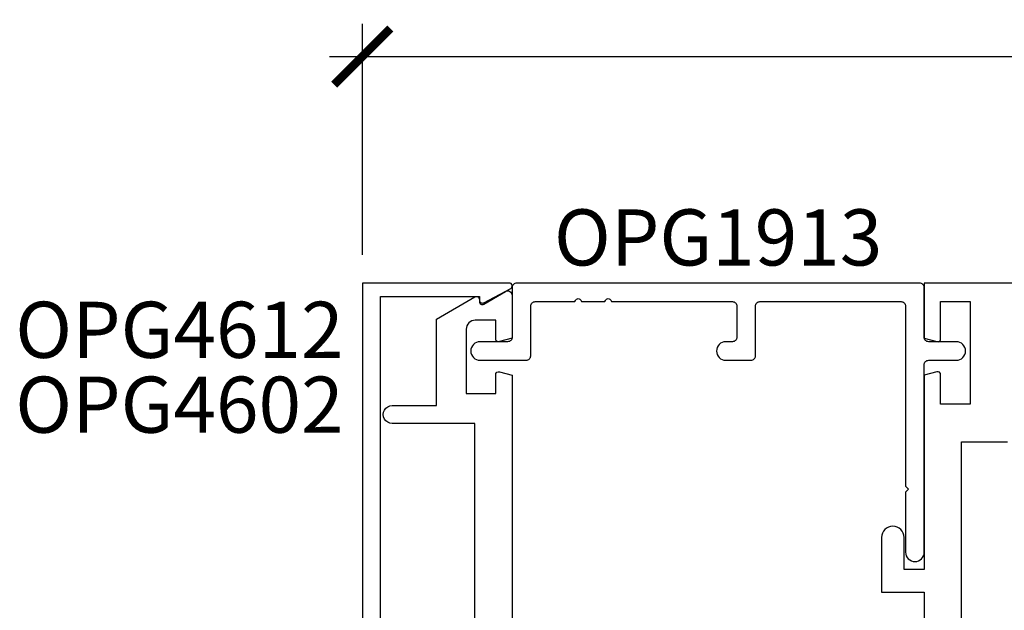
# Model space of a CAD drawing. Units: inches. Extents: x 0 to 108, y 0 to 43.
# Drawn here: x 99 to 102, y 24 to 26 of the extents above; entities that cross this region are included whole.
import ezdxf
from ezdxf.enums import TextEntityAlignment as Align

# ---------------------------------------------------------------- set-up
doc = ezdxf.new("R2010")
doc.units = ezdxf.units.IN
doc.header["$LTSCALE"] = 0.5
doc.header["$MEASUREMENT"] = 0
for name, color, linetype in [('Arcadia-Dim', 4, 'Continuous'), ('Arcadia-Profile', 6, 'Continuous'), ('Arcadia-Text', 3, 'Continuous')]:
    doc.layers.add(name, color=color, linetype=linetype)
doc.styles.get("Standard").update_dxf_attribs({"font": 'ARIALN.TTF'})
doc.dimstyles.new('Arcadia-2', dxfattribs={"dimscale": 2, "dimtxt": 0.0938, "dimasz": 0.0938, "dimexe": 0.0546, "dimexo": 0.0469, "dimgap": 0.0469, "dimtad": 0, "dimtih": 1, "dimdec": 4, "dimzin": 3, "dimdsep": 46, "dimlunit": 4, "dimtxsty": 'Standard', "dimblk": 'ARCHTICK', "dimcen": 0.0469, "dimdle": 0.0546, "dimclrd": 256, "dimclre": 256, "dimclrt": 256, "dimadec": 0, "dimazin": 0, "dimtfac": 0.75, "dimtdec": 4, "dimtix": 1, "dimtmove": 2, "dimatfit": 3, "dimfxl": 1, "dimtolj": 1, "dimtzin": 3, "dimlwd": -3, "dimlwe": -3, "dimarcsym": 0})

# ---------------------------------------------------------------- blocks, each defined once
blk = doc.blocks.new('_ArchTick')
at = {"color": 0, "linetype": 'ByBlock', "lineweight": -3, "const_width": 0.15}
blk.add_lwpolyline([(-0.5, -0.5), (0.5, 0.5)], dxfattribs=at)
blk = doc.blocks.new('*D13')
at = {"layer": 'Arcadia-Dim', "lineweight": -3}
for p, q in [((99.7991, 25.626), (99.7991, 26.3978)), ((105.774, 25.626), (105.774, 26.3978)), ((99.6899, 26.2886), (102.6038, 26.2886)), ((105.8832, 26.2886), (102.9694, 26.2886))]:
    blk.add_line(p, q, dxfattribs=at)
at = {"layer": 'Defpoints', "color": 0, "lineweight": -3}
for p in [(99.7991, 26.2886), (99.7991, 25.5322), (105.774, 25.5322)]:
    blk.add_point(p, dxfattribs=at)
at = {"layer": 'Arcadia-Dim', "lineweight": -3, "xscale": 0.1876, "yscale": 0.1876, "zscale": 0.1876, "rotation": 180}
blk.add_blockref('_ArchTick', (99.7991, 26.2886), dxfattribs=at)
at = {"layer": 'Arcadia-Dim', "lineweight": -3, "xscale": 0.1876, "yscale": 0.1876, "zscale": 0.1876}
blk.add_blockref('_ArchTick', (105.774, 26.2886), dxfattribs=at)
at = {"layer": 'Arcadia-Dim', "insert": (102.7866, 26.2886), "char_height": 0.1876, "attachment_point": 5}
blk.add_mtext('\\A1;6"', dxfattribs=at)

msp = doc.modelspace()

# ---------------------------------------------------------------- linework, layer by layer
at = {"layer": 'Arcadia-Profile'}
for points in [[(100.29418, 21.5509), (100.20483, 21.5979, 0.5773523), (100.18983, 21.58924), (100.18983, 21.57724), (99.85916, 21.57724), (99.85916, 25.48735), (100.18983, 25.48735), (100.18983, 25.47535, 0.5773523), (100.20483, 25.46669), (100.29418, 25.51369, 0.767327), (100.28918, 25.53235), (99.79915, 25.53235), (99.79915, 21.53224), (100.28918, 21.53224, 0.767327)], [(101.59705, 25.47024, -0.4142136), (101.61205, 25.45524), (101.61205, 24.85424), (101.62205, 24.84424), (101.61205, 24.83424), (101.61205, 24.63324, 0.4142136), (101.64305, 24.60224, 0.4142136), (101.67405, 24.63324), (101.67405, 25.25924, -0.4142136), (101.68905, 25.27424), (101.78105, 25.27424, 0.4142136), (101.81205, 25.30524, 0.4142136), (101.78105, 25.33624), (101.68905, 25.33624, -0.4142136), (101.67405, 25.35124), (101.67405, 25.51724, 0.4142136), (101.65905, 25.53224), (100.31405, 25.53224, 0.4142136), (100.29905, 25.51724), (100.29905, 25.35124, -0.4142136), (100.28405, 25.33624), (100.19205, 25.33624, 0.4142136), (100.16105, 25.30524, 0.4142136), (100.19205, 25.27424), (100.34605, 25.27424, 0.4142136), (100.36105, 25.28924), (100.36105, 25.45524, -0.4142136), (100.37605, 25.47024), (100.50553, 25.47024, 0.3178372), (100.51024, 25.47358, -0.7071068), (100.5291, 25.47358, 0.3178372), (100.53381, 25.47024), (100.60553, 25.47024, 0.3178372), (100.61024, 25.47358, -0.7071068), (100.6291, 25.47358, 0.3178372), (100.63381, 25.47024), (101.03405, 25.47024, -0.4142136), (101.04905, 25.45524), (101.04905, 25.35124, -0.4142136), (101.03405, 25.33624), (101.01205, 25.33624, 0.4142136), (100.98105, 25.30524, 0.4142136), (101.01205, 25.27424), (101.09605, 25.27424, 0.4142136), (101.11105, 25.28924), (101.11105, 25.45524, -0.4142136), (101.12605, 25.47024)]]:
    msp.add_lwpolyline(points, format="xyb", close=True, dxfattribs=at)
for points in [[(105.77405, 25.53224), (101.67405, 25.53224), (101.67405, 25.34795), (101.71646, 25.33658, 0.4931454), (101.72905, 25.34624), (101.72905, 25.47024), (101.82705, 25.47024), (101.82705, 25.12724), (101.72905, 25.12724), (101.72905, 25.22624, 0.4931454), (101.71646, 25.2359), (101.67405, 25.22454), (101.67405, 24.57527), (101.60704, 24.57527), (101.60704, 24.68274, 1), (101.53204, 24.68274), (101.53204, 24.50027), (101.67405, 24.50027), (101.67405, 23.71974)], [(100.17405, 24.12024), (100.17405, 25.06324), (99.899, 25.06324, -1.0000016), (99.899, 25.12324), (100.04605, 25.12324), (100.04605, 25.41162), (100.1747, 25.4859, -0.5773503), (100.1897, 25.47724), (100.1897, 25.47024, 0.5818566), (100.20482, 25.46165), (100.27637, 25.50426, -0.5818566), (100.29905, 25.49137), (100.29905, 25.34795), (100.25664, 25.33658, -0.4931454), (100.24405, 25.34624), (100.24405, 25.40824), (100.17605, 25.40824, 0.4142136), (100.14605, 25.37824), (100.14605, 25.16324), (100.24405, 25.16324), (100.24405, 25.22621, -0.4984044), (100.2568, 25.23583), (100.29905, 25.22451), (100.29905, 23.66224)]]:
    msp.add_lwpolyline(points, format="xyb", dxfattribs=at)
msp.add_lwpolyline([(102.97405, 23.71974), (101.79905, 23.71974), (101.79905, 25.00224), (101.95205, 25.00224)], dxfattribs=at)

# ---------------------------------------------------------------- texts
at = {"layer": 'Arcadia-Text', "lineweight": -3}
msp.add_text('OPG1913', height=0.1875, dxfattribs=at).set_placement((100.98655, 25.53224), align=Align.BOTTOM_CENTER)
for s, p in [('OPG4612', (99.73665, 25.46985)), ('OPG4602', (99.73665, 25.21985))]:
    msp.add_text(s, height=0.1875, dxfattribs=at).set_placement(p, align=Align.TOP_RIGHT)

# ---------------------------------------------------------------- dimensions: what is measured, and where the dimension line sits
at = {"layer": 'Arcadia-Dim'}
dim = msp.add_linear_dim(base=(99.79913, 26.28859), p1=(105.77405, 25.53224), p2=(99.79913, 25.53224), dimstyle='Arcadia-2', dxfattribs=at)
dim.commit()
dim.dimension.update_dxf_attribs({"geometry": '*D13', "text_midpoint": (102.78659, 26.28859)})

doc.saveas('drawing.dxf')
